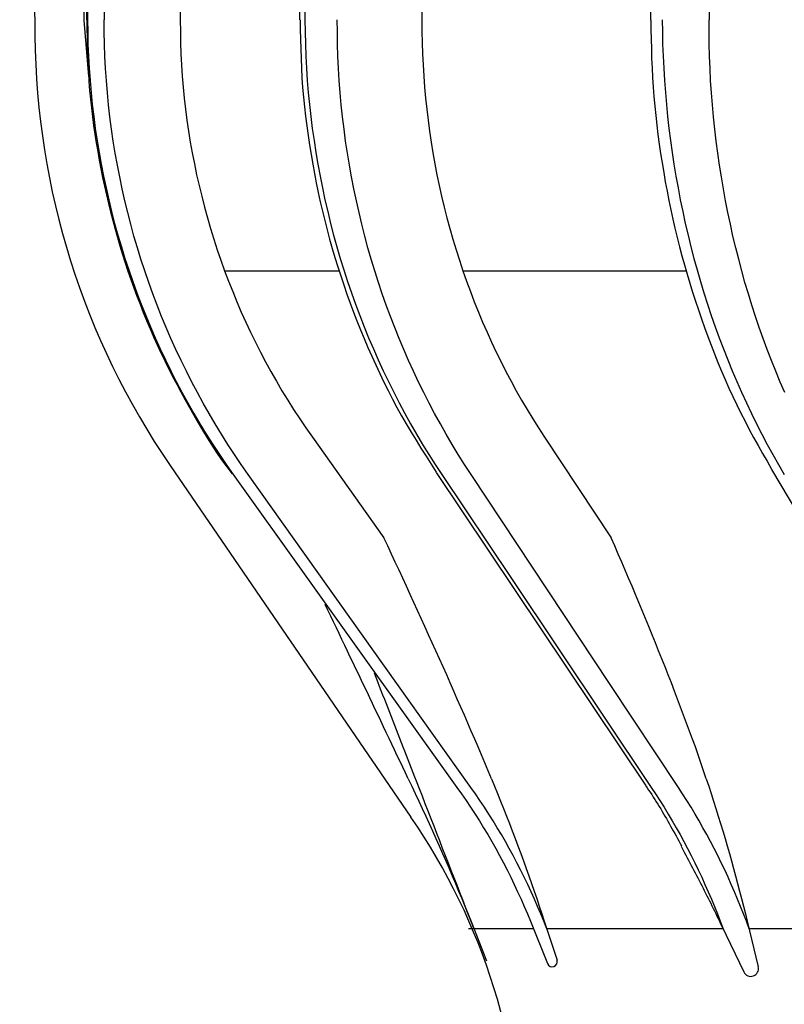
# Model space of a CAD drawing. Units: millimetres. Extents: x 0 to 420, y 0 to 594.
# Drawn here: x 188 to 194, y 403 to 411 of the extents above; entities that cross this region are included whole.
import ezdxf

# ---------------------------------------------------------------- set-up
doc = ezdxf.new("R2010")
doc.units = ezdxf.units.MM

msp = doc.modelspace()

# ---------------------------------------------------------------- linework, layer by layer
at = {"color": 7, "linetype": 'Continuous'}
for p, q in [((187.6824, 424.4148), (187.8013, 410.7901)), ((188.1831, 421.9615), (188.2018, 410.9144)), ((189.82, 421.9592), (189.858, 410.9139)), ((192.5277, 421.961), (192.5833, 410.9131)), ((188.204, 410.9146), (188.2051, 410.846)), ((188.2099, 410.9156), (188.2107, 410.8208)), ((188.339, 410.8207), (188.3385, 410.9156)), ((189.8614, 410.9139), (189.8627, 410.8388)), ((189.899, 410.9156), (189.8999, 410.8208)), ((190.1509, 410.8207), (190.1506, 410.9156)), ((192.5859, 410.9129), (192.5874, 410.8384)), ((192.6755, 410.9156), (192.6766, 410.8208)), ((193.0392, 410.8207), (193.0391, 410.9156)), ((188.182, 410.9112), (188.2183, 410.4753)), ((188.2051, 410.846), (188.2063, 410.7774)), ((188.9303, 410.9112), (188.9308, 410.824)), ((189.8627, 410.8388), (189.8643, 410.7638)), ((190.8083, 410.9112), (190.8086, 410.824)), ((192.5874, 410.8384), (192.589, 410.7639)), ((188.2063, 410.7774), (188.2078, 410.7088)), ((188.2107, 410.8208), (188.2131, 410.7262)), ((188.3411, 410.7259), (188.339, 410.8207)), ((188.9308, 410.824), (188.9326, 410.737)), ((189.8643, 410.7638), (189.8662, 410.6887)), ((189.8999, 410.8208), (189.9023, 410.7262)), ((190.1527, 410.7259), (190.1509, 410.8207)), ((190.8086, 410.824), (190.8102, 410.737)), ((192.589, 410.7639), (192.591, 410.6894)), ((192.6766, 410.8208), (192.6788, 410.7262)), ((193.0406, 410.7259), (193.0392, 410.8207)), ((188.2078, 410.7088), (188.2098, 410.6402)), ((188.2131, 410.7262), (188.2169, 410.6318)), ((188.3446, 410.6312), (188.3411, 410.7259)), ((188.9326, 410.737), (188.9357, 410.6503)), ((189.8662, 410.6887), (189.8686, 410.6137)), ((189.9023, 410.7262), (189.906, 410.6318)), ((190.1558, 410.6312), (190.1527, 410.7259)), ((190.8102, 410.737), (190.813, 410.6503)), ((192.591, 410.6894), (192.5934, 410.615)), ((192.6788, 410.7262), (192.6823, 410.6318)), ((193.0432, 410.6312), (193.0406, 410.7259)), ((188.2098, 410.6402), (188.2124, 410.5717)), ((188.2169, 410.6318), (188.2221, 410.5377)), ((188.3495, 410.5366), (188.3446, 410.6312)), ((188.9357, 410.6503), (188.9402, 410.5637)), ((189.8686, 410.6137), (189.8718, 410.5387)), ((189.906, 410.6318), (189.911, 410.5377)), ((190.1602, 410.5366), (190.1558, 410.6312)), ((190.813, 410.6503), (190.817, 410.5637)), ((192.5934, 410.615), (192.5964, 410.5406)), ((192.6823, 410.6318), (192.6869, 410.5377)), ((193.047, 410.5366), (193.0432, 410.6312)), ((188.2124, 410.5717), (188.2159, 410.5032)), ((188.2221, 410.5377), (188.2288, 410.4437)), ((188.3559, 410.4421), (188.3495, 410.5366)), ((188.9402, 410.5637), (188.946, 410.4774)), ((189.8718, 410.5387), (189.876, 410.4638)), ((189.911, 410.5377), (189.9174, 410.4437)), ((190.1661, 410.4421), (190.1602, 410.5366)), ((190.817, 410.5637), (190.8222, 410.4774)), ((192.5964, 410.5406), (192.6002, 410.4663)), ((192.6869, 410.5377), (192.6927, 410.4437)), ((193.0519, 410.4421), (193.047, 410.5366)), ((188.2159, 410.5032), (188.2202, 410.4348)), ((188.946, 410.4774), (188.9531, 410.3914)), ((189.876, 410.4638), (189.8812, 410.3889)), ((190.8222, 410.4774), (190.8287, 410.3914)), ((192.6002, 410.4663), (192.6049, 410.3921)), ((188.2202, 410.4348), (188.2256, 410.3665)), ((188.2288, 410.4437), (188.2369, 410.35)), ((188.3638, 410.3478), (188.3559, 410.4421)), ((188.9531, 410.3914), (188.9615, 410.3055)), ((189.8812, 410.3889), (189.8876, 410.3142)), ((189.9174, 410.4437), (189.9252, 410.35)), ((190.1732, 410.3478), (190.1661, 410.4421)), ((190.8287, 410.3914), (190.8364, 410.3055)), ((192.6049, 410.3921), (192.6106, 410.3179)), ((192.6927, 410.4437), (192.6998, 410.35)), ((193.0581, 410.3478), (193.0519, 410.4421)), ((188.2256, 410.3665), (188.232, 410.2982)), ((188.2369, 410.35), (188.2464, 410.2565)), ((188.3731, 410.2536), (188.3638, 410.3478)), ((188.9615, 410.3055), (188.9712, 410.2199)), ((189.8876, 410.3142), (189.895, 410.2395)), ((189.9252, 410.35), (189.9343, 410.2565)), ((190.1818, 410.2536), (190.1732, 410.3478)), ((190.8364, 410.3055), (190.8453, 410.2199)), ((192.6106, 410.3179), (192.6173, 410.2438)), ((192.6998, 410.35), (192.708, 410.2565)), ((193.0655, 410.2536), (193.0581, 410.3478)), ((188.232, 410.2982), (188.2393, 410.23)), ((188.2393, 410.23), (188.2475, 410.1619)), ((188.2464, 410.2565), (188.2574, 410.1632)), ((188.3839, 410.1597), (188.3731, 410.2536)), ((189.895, 410.2395), (189.9035, 410.1649)), ((189.9343, 410.2565), (189.9447, 410.1632)), ((190.1917, 410.1597), (190.1818, 410.2536)), ((192.6173, 410.2438), (192.6248, 410.1699)), ((192.708, 410.2565), (192.7174, 410.1632)), ((193.0741, 410.1597), (193.0655, 410.2536)), ((188.2475, 410.1619), (188.2566, 410.0939)), ((188.2574, 410.1632), (188.2698, 410.0701)), ((188.3961, 410.0659), (188.3839, 410.1597)), ((188.9712, 410.2199), (188.9823, 410.1345)), ((189.9035, 410.1649), (189.9129, 410.0905)), ((189.9447, 410.1632), (189.9564, 410.0701)), ((190.2029, 410.0659), (190.1917, 410.1597)), ((190.8453, 410.2199), (190.8555, 410.1345)), ((192.6248, 410.1699), (192.6332, 410.096)), ((192.7174, 410.1632), (192.7279, 410.0701)), ((193.0839, 410.0659), (193.0741, 410.1597)), ((188.2566, 410.0939), (188.2665, 410.026)), ((188.9823, 410.1345), (188.9947, 410.0493)), ((189.9129, 410.0905), (189.9233, 410.0162)), ((190.8555, 410.1345), (190.8669, 410.0493)), ((192.6332, 410.096), (192.6425, 410.0223)), ((188.2665, 410.026), (188.2772, 409.9582)), ((188.2698, 410.0701), (188.2836, 409.9773)), ((188.4098, 409.9724), (188.3961, 410.0659)), ((188.9947, 410.0493), (189.0084, 409.9644)), ((189.9233, 410.0162), (189.9345, 409.942)), ((189.9564, 410.0701), (189.9695, 409.9773)), ((190.2155, 409.9724), (190.2029, 410.0659)), ((190.8669, 410.0493), (190.8795, 409.9644)), ((192.6425, 410.0223), (192.6525, 409.9487)), ((192.7279, 410.0701), (192.7397, 409.9773)), ((193.0949, 409.9724), (193.0839, 410.0659)), ((188.2772, 409.9582), (188.2885, 409.8905)), ((188.2836, 409.9773), (188.2988, 409.8846)), ((188.4249, 409.8791), (188.4098, 409.9724)), ((189.0084, 409.9644), (189.0234, 409.8797)), ((189.9345, 409.942), (189.9466, 409.8679)), ((189.9695, 409.9773), (189.9839, 409.8846)), ((190.2295, 409.8791), (190.2155, 409.9724)), ((190.8795, 409.9644), (190.8934, 409.8797)), ((192.6525, 409.9487), (192.6632, 409.8752)), ((192.7397, 409.9773), (192.7526, 409.8846)), ((193.107, 409.8791), (193.0949, 409.9724)), ((188.2885, 409.8905), (188.3006, 409.823)), ((188.2988, 409.8846), (188.3155, 409.7921)), ((188.4414, 409.7861), (188.4249, 409.8791)), ((189.0234, 409.8797), (189.0397, 409.7953)), ((189.9466, 409.8679), (189.9594, 409.7941)), ((189.9839, 409.8846), (189.9996, 409.7921)), ((190.2447, 409.7861), (190.2295, 409.8791)), ((190.8934, 409.8797), (190.9085, 409.7953)), ((192.6632, 409.8752), (192.6746, 409.8019)), ((192.7526, 409.8846), (192.7667, 409.7921)), ((193.1204, 409.7861), (193.107, 409.8791)), ((188.3006, 409.823), (188.3133, 409.7556)), ((188.3155, 409.7921), (188.3336, 409.6997)), ((188.4594, 409.6933), (188.4414, 409.7861)), ((189.0397, 409.7953), (189.0574, 409.711)), ((189.9594, 409.7941), (189.973, 409.7204)), ((189.9996, 409.7921), (190.0167, 409.6997)), ((190.2613, 409.6933), (190.2447, 409.7861)), ((190.9085, 409.7953), (190.9248, 409.711)), ((192.6746, 409.8019), (192.6868, 409.7288)), ((192.7667, 409.7921), (192.782, 409.6997)), ((193.1349, 409.6933), (193.1204, 409.7861)), ((188.3133, 409.7556), (188.3268, 409.6884)), ((188.3268, 409.6884), (188.341, 409.6213)), ((188.3336, 409.6997), (188.3532, 409.6076)), ((188.4788, 409.6008), (188.4594, 409.6933)), ((189.0574, 409.711), (189.0763, 409.627)), ((189.973, 409.7204), (189.9873, 409.6469)), ((190.0167, 409.6997), (190.0351, 409.6076)), ((190.2793, 409.6008), (190.2613, 409.6933)), ((190.9248, 409.711), (190.9424, 409.627)), ((192.6868, 409.7288), (192.6996, 409.6559)), ((192.782, 409.6997), (192.7985, 409.6076)), ((193.1506, 409.6008), (193.1349, 409.6933)), ((188.341, 409.6213), (188.3559, 409.5544)), ((189.0763, 409.627), (189.0966, 409.5432)), ((189.9873, 409.6469), (190.0025, 409.5736)), ((190.9424, 409.627), (190.9611, 409.5432)), ((192.6996, 409.6559), (192.7131, 409.5831)), ((188.3532, 409.6076), (188.3741, 409.5157)), ((188.3559, 409.5544), (188.3715, 409.4876)), ((188.4996, 409.5087), (188.4788, 409.6008)), ((189.0966, 409.5432), (189.1182, 409.4597)), ((190.0025, 409.5736), (190.0186, 409.5004)), ((190.0351, 409.6076), (190.0548, 409.5157)), ((190.2986, 409.5087), (190.2793, 409.6008)), ((190.9611, 409.5432), (190.9811, 409.4597)), ((192.7131, 409.5831), (192.7273, 409.5106)), ((192.7985, 409.6076), (192.8162, 409.5157)), ((193.1675, 409.5087), (193.1506, 409.6008)), ((188.3715, 409.4876), (188.3879, 409.4211)), ((188.3741, 409.5157), (188.3965, 409.4241)), ((188.5218, 409.4169), (188.4996, 409.5087)), ((189.1182, 409.4597), (189.141, 409.3763)), ((190.0186, 409.5004), (190.0354, 409.4276)), ((190.0548, 409.5157), (190.0759, 409.4241)), ((190.3192, 409.4169), (190.2986, 409.5087)), ((190.9811, 409.4597), (191.0024, 409.3763)), ((192.7273, 409.5106), (192.7423, 409.4382)), ((192.8162, 409.5157), (192.835, 409.4241)), ((193.1856, 409.4169), (193.1675, 409.5087)), ((188.3879, 409.4211), (188.405, 409.3547)), ((188.3965, 409.4241), (188.4203, 409.3328)), ((188.5455, 409.3255), (188.5218, 409.4169)), ((190.0354, 409.4276), (190.0531, 409.3549)), ((190.0759, 409.4241), (190.0983, 409.3328)), ((190.3411, 409.3255), (190.3192, 409.4169)), ((192.7423, 409.4382), (192.758, 409.3661)), ((192.835, 409.4241), (192.855, 409.3328)), ((193.2049, 409.3255), (193.1856, 409.4169)), ((188.405, 409.3547), (188.423, 409.2886)), ((188.4203, 409.3328), (188.4456, 409.2418)), ((188.5706, 409.2344), (188.5455, 409.3255)), ((189.141, 409.3763), (189.1652, 409.2932)), ((190.0531, 409.3549), (190.0717, 409.2825)), ((190.0983, 409.3328), (190.1221, 409.2418)), ((190.3644, 409.2344), (190.3411, 409.3255)), ((191.0024, 409.3763), (191.0248, 409.2932)), ((192.758, 409.3661), (192.7745, 409.2942)), ((192.855, 409.3328), (192.8762, 409.2418)), ((193.2253, 409.2344), (193.2049, 409.3255)), ((188.423, 409.2886), (188.4417, 409.2227)), ((188.4456, 409.2418), (188.4723, 409.1511)), ((188.597, 409.1437), (188.5706, 409.2344)), ((189.1652, 409.2932), (189.1908, 409.2104)), ((190.0717, 409.2825), (190.0911, 409.2103)), ((190.1221, 409.2418), (190.1471, 409.1511)), ((190.389, 409.1437), (190.3644, 409.2344)), ((191.0248, 409.2932), (191.0485, 409.2104)), ((192.7745, 409.2942), (192.7917, 409.2226)), ((192.8762, 409.2418), (192.8986, 409.1511)), ((193.2469, 409.1437), (193.2253, 409.2344)), ((188.4417, 409.2227), (188.4611, 409.157)), ((188.4611, 409.157), (188.4813, 409.0915)), ((189.1908, 409.2104), (189.2176, 409.1278)), ((190.0911, 409.2103), (190.1114, 409.1384)), ((191.0485, 409.2104), (191.0734, 409.1278)), ((192.7917, 409.2226), (192.8097, 409.1512)), ((188.4723, 409.1511), (188.5004, 409.0608)), ((188.4813, 409.0915), (188.5022, 409.0263)), ((188.6249, 409.0534), (188.597, 409.1437)), ((189.2176, 409.1278), (189.2456, 409.0458)), ((190.1114, 409.1384), (190.1325, 409.0668)), ((190.1471, 409.1511), (190.1735, 409.0608)), ((190.4148, 409.0534), (190.389, 409.1437)), ((191.0734, 409.1278), (191.0994, 409.0458)), ((192.8097, 409.1512), (192.8284, 409.0801)), ((192.8284, 409.0801), (192.8479, 409.0093)), ((192.8986, 409.1511), (192.9221, 409.0608)), ((193.2696, 409.0534), (193.2469, 409.1437)), ((188.5004, 409.0608), (188.5298, 408.971)), ((188.5022, 409.0263), (188.5239, 408.9613)), ((188.6542, 408.9636), (188.6249, 409.0534)), ((189.2456, 409.0458), (189.275, 408.9642)), ((190.1325, 409.0668), (190.1545, 408.9955)), ((190.1735, 409.0608), (190.2012, 408.971)), ((190.442, 408.9636), (190.4148, 409.0534)), ((191.0994, 409.0458), (191.1267, 408.9642)), ((192.8479, 409.0093), (192.8681, 408.9387)), ((192.9221, 409.0608), (192.9469, 408.971)), ((193.2935, 408.9636), (193.2696, 409.0534)), ((188.5239, 408.9613), (188.5462, 408.8965)), ((188.5298, 408.971), (188.5607, 408.8816)), ((188.6849, 408.8744), (188.6542, 408.9636)), ((189.275, 408.9642), (189.3056, 408.8831)), ((190.1655, 408.961), (189.275, 408.961)), ((190.1545, 408.9955), (190.1772, 408.9245)), ((190.1772, 408.9245), (190.2009, 408.8538)), ((190.2012, 408.971), (190.2302, 408.8816)), ((190.4705, 408.8744), (190.442, 408.9636)), ((191.1267, 408.9642), (191.1551, 408.8831)), ((192.858, 408.961), (191.1267, 408.961)), ((192.8681, 408.9387), (192.889, 408.8685)), ((192.9469, 408.971), (192.9727, 408.8816)), ((193.3186, 408.8744), (193.2935, 408.9636)), ((188.5462, 408.8965), (188.5693, 408.832)), ((188.5607, 408.8816), (188.5929, 408.7928)), ((188.7169, 408.7857), (188.6849, 408.8744)), ((189.3056, 408.8831), (189.3374, 408.8026)), ((190.2009, 408.8538), (190.2253, 408.7834)), ((190.2302, 408.8816), (190.2605, 408.7928)), ((190.5002, 408.7857), (190.4705, 408.8744)), ((191.1551, 408.8831), (191.1847, 408.8026)), ((192.889, 408.8685), (192.9106, 408.7986)), ((192.9727, 408.8816), (192.9997, 408.7928)), ((193.3447, 408.7857), (193.3186, 408.8744)), ((188.5693, 408.832), (188.5931, 408.7678)), ((188.5929, 408.7928), (188.6265, 408.7046)), ((188.7502, 408.6977), (188.7169, 408.7857)), ((189.3374, 408.8026), (189.3704, 408.7227)), ((190.2253, 408.7834), (190.2506, 408.7134)), ((190.2605, 408.7928), (190.292, 408.7046)), ((190.5312, 408.6977), (190.5002, 408.7857)), ((191.1847, 408.8026), (191.2153, 408.7227)), ((192.9106, 408.7986), (192.933, 408.7291)), ((192.9997, 408.7928), (193.0277, 408.7046)), ((193.372, 408.6977), (193.3447, 408.7857)), ((188.5931, 408.7678), (188.6176, 408.7038)), ((188.6176, 408.7038), (188.6428, 408.6401)), ((188.6265, 408.7046), (188.6615, 408.6169)), ((188.7848, 408.6102), (188.7502, 408.6977)), ((189.3704, 408.7227), (189.4046, 408.6434)), ((190.2506, 408.7134), (190.2766, 408.6437)), ((190.292, 408.7046), (190.3248, 408.6169)), ((190.5634, 408.6102), (190.5312, 408.6977)), ((191.2153, 408.7227), (191.2472, 408.6434)), ((192.933, 408.7291), (192.9561, 408.6598)), ((193.0277, 408.7046), (193.0569, 408.6169)), ((193.4003, 408.6102), (193.372, 408.6977)), ((188.6428, 408.6401), (188.6687, 408.5768)), ((188.6615, 408.6169), (188.6977, 408.5298)), ((189.4046, 408.6434), (189.44, 408.5647)), ((190.2766, 408.6437), (190.3035, 408.5743)), ((190.3248, 408.6169), (190.3588, 408.5298)), ((191.2472, 408.6434), (191.2801, 408.5647)), ((192.9561, 408.6598), (192.9799, 408.591)), ((193.0569, 408.6169), (193.0873, 408.5298)), ((188.6687, 408.5768), (188.6954, 408.5138)), ((188.8208, 408.5234), (188.7848, 408.6102)), ((189.44, 408.5647), (189.4766, 408.4867)), ((190.3035, 408.5743), (190.3311, 408.5053)), ((190.5968, 408.5234), (190.5634, 408.6102)), ((191.2801, 408.5647), (191.3141, 408.4867)), ((192.9799, 408.591), (193.0044, 408.5224)), ((193.4298, 408.5234), (193.4003, 408.6102)), ((188.6954, 408.5138), (188.7228, 408.4511)), ((188.6977, 408.5298), (188.7353, 408.4433)), ((188.858, 408.4373), (188.8208, 408.5234)), ((189.4766, 408.4867), (189.5143, 408.4094)), ((190.3311, 408.5053), (190.3595, 408.4367)), ((190.3588, 408.5298), (190.3941, 408.4433)), ((190.6315, 408.4373), (190.5968, 408.5234)), ((191.3141, 408.4867), (191.3492, 408.4094)), ((193.0044, 408.5224), (193.0295, 408.4542)), ((193.0873, 408.5298), (193.1187, 408.4433)), ((193.4603, 408.4373), (193.4298, 408.5234)), ((188.7228, 408.4511), (188.7509, 408.3887)), ((188.7353, 408.4433), (188.7743, 408.3574)), ((188.7509, 408.3887), (188.7798, 408.3268)), ((188.8966, 408.3519), (188.858, 408.4373)), ((189.5143, 408.4094), (189.5532, 408.3328)), ((190.3595, 408.4367), (190.3886, 408.3684)), ((190.3941, 408.4433), (190.4306, 408.3574)), ((190.6673, 408.3519), (190.6315, 408.4373)), ((191.3492, 408.4094), (191.3854, 408.3328)), ((193.0295, 408.4542), (193.0553, 408.3863)), ((193.1187, 408.4433), (193.1512, 408.3574)), ((193.4918, 408.3519), (193.4603, 408.4373)), ((188.7743, 408.3574), (188.8145, 408.2722)), ((188.7798, 408.3268), (188.8095, 408.2652)), ((188.9364, 408.2672), (188.8966, 408.3519)), ((189.5532, 408.3328), (189.5933, 408.2568)), ((190.3886, 408.3684), (190.4185, 408.3005)), ((190.4306, 408.3574), (190.4684, 408.2722)), ((190.7043, 408.2672), (190.6673, 408.3519)), ((191.3854, 408.3328), (191.4227, 408.2568)), ((193.0553, 408.3863), (193.0818, 408.3188)), ((193.0818, 408.3188), (193.1089, 408.2517)), ((193.1512, 408.3574), (193.1848, 408.2722)), ((193.5245, 408.2672), (193.4918, 408.3519)), ((188.8095, 408.2652), (188.8399, 408.204)), ((188.8145, 408.2722), (188.8561, 408.1876)), ((188.9774, 408.1832), (188.9364, 408.2672)), ((189.5933, 408.2568), (189.6345, 408.1814)), ((190.4185, 408.3005), (190.4491, 408.2329)), ((190.4684, 408.2722), (190.5073, 408.1876)), ((190.7425, 408.1832), (190.7043, 408.2672)), ((191.4227, 408.2568), (191.461, 408.1814)), ((193.1089, 408.2517), (193.1366, 408.1849)), ((193.1848, 408.2722), (193.2194, 408.1876)), ((193.5581, 408.1832), (193.5245, 408.2672)), ((188.8399, 408.204), (188.8709, 408.1431)), ((188.8561, 408.1876), (188.899, 408.1037)), ((189.0198, 408.0999), (188.9774, 408.1832)), ((189.6345, 408.1814), (189.677, 408.1066)), ((190.4491, 408.2329), (190.4805, 408.1658)), ((190.4805, 408.1658), (190.5127, 408.0991)), ((190.5073, 408.1876), (190.5475, 408.1037)), ((190.7819, 408.0999), (190.7425, 408.1832)), ((191.461, 408.1814), (191.5005, 408.1066)), ((193.1366, 408.1849), (193.1651, 408.1185)), ((193.2194, 408.1876), (193.2552, 408.1037)), ((193.5928, 408.0999), (193.5581, 408.1832)), ((188.8709, 408.1431), (188.9025, 408.0825)), ((188.899, 408.1037), (188.9431, 408.0205)), ((188.9025, 408.0825), (188.9348, 408.0223)), ((189.0633, 408.0173), (189.0198, 408.0999)), ((189.677, 408.1066), (189.7206, 408.0325)), ((190.5127, 408.0991), (190.5457, 408.0329)), ((190.5475, 408.1037), (190.5889, 408.0205)), ((190.8224, 408.0173), (190.7819, 408.0999)), ((191.5005, 408.1066), (191.5411, 408.0325)), ((193.1651, 408.1185), (193.1942, 408.0526)), ((193.2552, 408.1037), (193.292, 408.0205)), ((193.6286, 408.0173), (193.5928, 408.0999)), ((188.9348, 408.0223), (188.9675, 407.9622)), ((188.9431, 408.0205), (188.9886, 407.9379)), ((189.1082, 407.9354), (189.0633, 408.0173)), ((189.7206, 408.0325), (189.7654, 407.959)), ((190.5457, 408.0329), (190.5796, 407.9672)), ((190.5889, 408.0205), (190.6315, 407.9379)), ((190.8642, 407.9354), (190.8224, 408.0173)), ((191.5411, 408.0325), (191.5828, 407.959)), ((193.1942, 408.0526), (193.2242, 407.9872)), ((193.292, 408.0205), (193.3299, 407.9379)), ((188.9675, 407.9622), (189.0008, 407.9025)), ((188.9886, 407.9379), (189.0353, 407.8561)), ((189.1543, 407.8542), (189.1082, 407.9354)), ((189.7654, 407.959), (189.8113, 407.8862)), ((190.5796, 407.9672), (190.6144, 407.9021)), ((190.6315, 407.9379), (190.6753, 407.8561)), ((190.9071, 407.8542), (190.8642, 407.9354)), ((191.5828, 407.959), (191.6256, 407.8862)), ((193.2242, 407.9872), (193.2549, 407.9224)), ((193.3299, 407.9379), (193.3688, 407.8561)), ((189.0008, 407.9025), (189.0345, 407.8429)), ((189.0353, 407.8561), (189.0833, 407.7751)), ((189.2018, 407.7737), (189.1543, 407.8542)), ((189.8113, 407.8862), (189.8585, 407.814)), ((190.6144, 407.9021), (190.6501, 407.8376)), ((190.6753, 407.8561), (190.7203, 407.7751)), ((190.9513, 407.7737), (190.9071, 407.8542)), ((191.6256, 407.8862), (191.6696, 407.814)), ((193.2549, 407.9224), (193.2864, 407.8582)), ((193.2864, 407.8582), (193.3189, 407.7946)), ((193.3688, 407.8561), (193.4088, 407.7751)), ((189.0345, 407.8429), (189.0686, 407.7836)), ((189.0686, 407.7836), (189.1034, 407.7247)), ((189.0833, 407.7751), (189.1325, 407.6948)), ((189.8585, 407.814), (189.9069, 407.7425)), ((190.6501, 407.8376), (190.6867, 407.7737)), ((190.7203, 407.7751), (190.7664, 407.6948)), ((191.6696, 407.814), (191.7146, 407.7425)), ((193.3189, 407.7946), (193.3521, 407.7316)), ((193.4088, 407.7751), (193.4498, 407.6948)), ((189.1034, 407.7247), (189.1389, 407.6663)), ((189.2505, 407.6938), (189.2018, 407.7737)), ((189.9069, 407.7425), (189.9565, 407.6715)), ((190.6867, 407.7737), (190.7241, 407.7104)), ((190.7241, 407.7104), (190.7622, 407.6475)), ((190.9966, 407.6938), (190.9513, 407.7737)), ((191.7146, 407.7425), (191.7608, 407.6715)), ((193.3521, 407.7316), (193.386, 407.6691)), ((189.1325, 407.6948), (189.183, 407.6152)), ((189.1389, 407.6663), (189.1752, 407.6084)), ((189.3005, 407.6147), (189.2505, 407.6938)), ((189.9565, 407.6715), (190.5132, 406.8887)), ((190.7622, 407.6475), (190.8008, 407.5849)), ((190.7664, 407.6948), (190.8137, 407.6152)), ((191.0432, 407.6147), (190.9966, 407.6938)), ((191.7608, 407.6715), (192.2793, 406.8887)), ((193.386, 407.6691), (193.4205, 407.607)), ((193.4498, 407.6948), (193.4919, 407.6152)), ((189.1752, 407.6084), (189.2127, 407.5513)), ((189.183, 407.6152), (189.2348, 407.5365)), ((189.2127, 407.5513), (189.2512, 407.4951)), ((189.3518, 407.5362), (189.3005, 407.6147)), ((190.8008, 407.5849), (190.8398, 407.5226)), ((190.8137, 407.6152), (190.8622, 407.5365)), ((191.0909, 407.5362), (191.0432, 407.6147)), ((193.4205, 407.607), (193.4553, 407.5452)), ((193.4919, 407.6152), (193.535, 407.5365)), ((189.2348, 407.5365), (189.2877, 407.4585)), ((189.2512, 407.4951), (189.2911, 407.4398)), ((189.4044, 407.4585), (189.3518, 407.5362)), ((190.8398, 407.5226), (190.8791, 407.4605)), ((190.8622, 407.5365), (190.9118, 407.4585)), ((191.1399, 407.4585), (191.0909, 407.5362)), ((193.4553, 407.5452), (193.4905, 407.4836)), ((193.4905, 407.4836), (193.5258, 407.4222)), ((193.535, 407.5365), (193.5791, 407.4585)), ((188.851, 407.4518), (190.7232, 404.7186)), ((189.2877, 407.4585), (189.342, 407.3814)), ((189.2911, 407.4398), (189.3324, 407.3856)), ((189.4583, 407.3814), (189.4044, 407.4585)), ((190.8791, 407.4605), (190.9185, 407.3985)), ((190.9118, 407.4585), (190.9626, 407.3814)), ((190.918, 407.3978), (192.546, 404.9657)), ((191.1901, 407.3814), (191.1399, 407.4585)), ((193.5239, 407.4203), (194.9704, 404.9883)), ((193.5791, 407.4585), (193.6242, 407.3814)), ((189.342, 407.3814), (189.9196, 406.5733)), ((190.613, 405.7575), (189.4583, 407.3814)), ((190.9626, 407.3814), (191.5035, 406.5733)), ((192.2656, 405.7575), (191.1901, 407.3814)), ((190.5426, 406.8259), (190.5132, 406.8887)), ((192.3065, 406.8259), (192.2793, 406.8887)), ((190.5719, 406.7632), (190.5426, 406.8259)), ((192.3337, 406.7632), (192.3065, 406.8259)), ((190.6011, 406.7004), (190.5719, 406.7632)), ((192.3607, 406.7004), (192.3337, 406.7632)), ((190.6302, 406.6376), (190.6011, 406.7004)), ((190.6592, 406.5749), (190.6302, 406.6376)), ((192.3875, 406.6376), (192.3607, 406.7004)), ((192.4143, 406.5749), (192.3875, 406.6376)), ((189.9196, 406.5733), (191.0802, 404.9494)), ((190.6882, 406.5121), (190.6592, 406.5749)), ((191.5035, 406.5733), (192.5906, 404.9494)), ((192.4408, 406.5121), (192.4143, 406.5749)), ((190.7171, 406.4494), (190.6882, 406.5121)), ((192.4672, 406.4494), (192.4408, 406.5121)), ((190.7459, 406.3867), (190.7171, 406.4494)), ((192.4935, 406.3867), (192.4672, 406.4494)), ((190.0777, 406.3259), (190.0559, 406.3713)), ((190.0995, 406.2805), (190.0777, 406.3259)), ((190.7745, 406.324), (190.7459, 406.3867)), ((190.8031, 406.2613), (190.7745, 406.324)), ((192.5195, 406.324), (192.4935, 406.3867)), ((192.5455, 406.2613), (192.5195, 406.324)), ((190.1213, 406.235), (190.0995, 406.2805)), ((190.8316, 406.1986), (190.8031, 406.2613)), ((192.5712, 406.1986), (192.5455, 406.2613)), ((190.1431, 406.1896), (190.1213, 406.235)), ((190.1648, 406.1442), (190.1431, 406.1896)), ((190.86, 406.136), (190.8316, 406.1986)), ((192.5968, 406.136), (192.5712, 406.1986)), ((190.1866, 406.0987), (190.1648, 406.1442)), ((190.2083, 406.0533), (190.1866, 406.0987)), ((190.8883, 406.0734), (190.86, 406.136)), ((192.6222, 406.0734), (192.5968, 406.136)), ((190.23, 406.0079), (190.2083, 406.0533)), ((190.9165, 406.0108), (190.8883, 406.0734)), ((192.6474, 406.0108), (192.6222, 406.0734)), ((190.2517, 405.9625), (190.23, 406.0079)), ((190.2733, 405.9172), (190.2517, 405.9625)), ((190.9445, 405.9483), (190.9165, 406.0108)), ((190.9725, 405.8857), (190.9445, 405.9483)), ((192.6724, 405.9483), (192.6474, 406.0108)), ((192.6973, 405.8857), (192.6724, 405.9483)), ((190.295, 405.8719), (190.2733, 405.9172)), ((190.3166, 405.8265), (190.295, 405.8719)), ((191.0004, 405.8233), (190.9725, 405.8857)), ((192.7219, 405.8233), (192.6973, 405.8857)), ((190.3382, 405.7813), (190.3166, 405.8265)), ((190.4361, 405.8394), (190.4495, 405.8053)), ((190.4495, 405.8053), (190.4629, 405.7712)), ((191.0281, 405.7608), (191.0004, 405.8233)), ((192.7464, 405.7608), (192.7219, 405.8233)), ((190.3597, 405.736), (190.3382, 405.7813)), ((190.3813, 405.6908), (190.3597, 405.736)), ((190.4629, 405.7712), (190.4763, 405.7372)), ((190.4763, 405.7372), (190.4897, 405.7031)), ((191.1877, 404.9494), (190.613, 405.7575)), ((191.0557, 405.6984), (191.0281, 405.7608)), ((192.8008, 404.9494), (192.2656, 405.7575)), ((192.7707, 405.6984), (192.7464, 405.7608)), ((190.4028, 405.6457), (190.3813, 405.6908)), ((190.4242, 405.6005), (190.4028, 405.6457)), ((190.4897, 405.7031), (190.503, 405.6692)), ((190.503, 405.6692), (190.5163, 405.6352)), ((190.5163, 405.6352), (190.5296, 405.6014)), ((191.0832, 405.6361), (191.0557, 405.6984)), ((191.1105, 405.5738), (191.0832, 405.6361)), ((192.7948, 405.6361), (192.7707, 405.6984)), ((192.8185, 405.5738), (192.7948, 405.6361)), ((190.4457, 405.5554), (190.4242, 405.6005)), ((190.5296, 405.6014), (190.5429, 405.5676)), ((190.5429, 405.5676), (190.5561, 405.5339)), ((191.1377, 405.5116), (191.1105, 405.5738)), ((192.842, 405.5116), (192.8185, 405.5738)), ((190.4671, 405.5104), (190.4457, 405.5554)), ((190.4885, 405.4654), (190.4671, 405.5104)), ((190.5561, 405.5339), (190.5692, 405.5002)), ((190.5692, 405.5002), (190.5824, 405.4666)), ((191.1647, 405.4494), (191.1377, 405.5116)), ((192.8652, 405.4494), (192.842, 405.5116)), ((190.5099, 405.4204), (190.4885, 405.4654)), ((190.5312, 405.3755), (190.5099, 405.4204)), ((190.5824, 405.4666), (190.5955, 405.433)), ((190.5955, 405.433), (190.6085, 405.3995)), ((191.1914, 405.3873), (191.1647, 405.4494)), ((192.8881, 405.3873), (192.8652, 405.4494)), ((190.5526, 405.3305), (190.5312, 405.3755)), ((190.5739, 405.2856), (190.5526, 405.3305)), ((190.6085, 405.3995), (190.6216, 405.366)), ((190.6216, 405.366), (190.6346, 405.3325)), ((190.6346, 405.3325), (190.6476, 405.2991)), ((191.218, 405.3253), (191.1914, 405.3873)), ((192.9107, 405.3253), (192.8881, 405.3873)), ((190.5952, 405.2407), (190.5739, 405.2856)), ((190.6476, 405.2991), (190.6606, 405.2657)), ((190.6606, 405.2657), (190.6736, 405.2324)), ((191.2444, 405.2634), (191.218, 405.3253)), ((191.2705, 405.2015), (191.2444, 405.2634)), ((192.9328, 405.2634), (192.9107, 405.3253)), ((192.9546, 405.2015), (192.9328, 405.2634)), ((190.6165, 405.1959), (190.5952, 405.2407)), ((190.6378, 405.151), (190.6165, 405.1959)), ((190.6736, 405.2324), (190.6866, 405.199)), ((190.6866, 405.199), (190.6995, 405.1657)), ((191.2964, 405.1397), (191.2705, 405.2015)), ((192.976, 405.1397), (192.9546, 405.2015)), ((190.6591, 405.1062), (190.6378, 405.151)), ((190.6803, 405.0613), (190.6591, 405.1062)), ((190.6995, 405.1657), (190.7125, 405.1324)), ((190.7125, 405.1324), (190.7254, 405.0992)), ((190.7254, 405.0992), (190.7383, 405.0659)), ((191.3221, 405.0781), (191.2964, 405.1397)), ((192.9969, 405.0781), (192.976, 405.1397)), ((190.7016, 405.0165), (190.6803, 405.0613)), ((190.7383, 405.0659), (190.7512, 405.0326)), ((190.7512, 405.0326), (190.7642, 404.9994)), ((191.3475, 405.0165), (191.3221, 405.0781)), ((193.0174, 405.0165), (192.9969, 405.0781)), ((190.7016, 405.0165), (190.7293, 404.9586)), ((190.7293, 404.9586), (190.7567, 404.9007)), ((190.7642, 404.9994), (190.7868, 404.9409)), ((191.0802, 404.9494), (191.1164, 404.8981)), ((191.2236, 404.8981), (191.1877, 404.9494)), ((191.3475, 405.0165), (191.3715, 404.9586)), ((191.3715, 404.9586), (191.3953, 404.9007)), ((192.545, 404.9648), (192.5573, 404.9469)), ((192.5573, 404.9469), (192.5696, 404.929)), ((192.5906, 404.9494), (192.6244, 404.8981)), ((192.8343, 404.8981), (192.8008, 404.9494)), ((193.0174, 405.0165), (193.0368, 404.9586)), ((193.0368, 404.9586), (193.0559, 404.9007)), ((190.7567, 404.9007), (190.784, 404.8428)), ((190.7868, 404.9409), (190.8094, 404.8826)), ((190.8094, 404.8826), (190.832, 404.8245)), ((191.1164, 404.8981), (191.1518, 404.8465)), ((191.2589, 404.8465), (191.2236, 404.8981)), ((191.3953, 404.9007), (191.4188, 404.8428)), ((192.5696, 404.929), (192.5818, 404.911)), ((192.5818, 404.911), (192.5939, 404.8929)), ((192.5939, 404.8929), (192.6059, 404.8747)), ((192.6059, 404.8747), (192.6177, 404.8564)), ((192.6244, 404.8981), (192.6576, 404.8465)), ((192.8671, 404.8465), (192.8343, 404.8981)), ((193.0559, 404.9007), (193.0747, 404.8428)), ((190.784, 404.8428), (190.8109, 404.7848)), ((190.832, 404.8245), (190.8545, 404.7664)), ((191.1518, 404.8465), (191.1866, 404.7945)), ((191.1866, 404.7945), (191.2208, 404.742)), ((191.2935, 404.7945), (191.2589, 404.8465)), ((191.3275, 404.742), (191.2935, 404.7945)), ((191.4188, 404.8428), (191.442, 404.7848)), ((192.6177, 404.8564), (192.6293, 404.8379)), ((192.6293, 404.8379), (192.6409, 404.8194)), ((192.6409, 404.8194), (192.6523, 404.8008)), ((192.6523, 404.8008), (192.6636, 404.7821)), ((192.6576, 404.8465), (192.6903, 404.7945)), ((192.6903, 404.7945), (192.7222, 404.742)), ((192.8993, 404.7945), (192.8671, 404.8465)), ((192.931, 404.742), (192.8993, 404.7945)), ((193.0747, 404.8428), (193.0931, 404.7848)), ((190.8109, 404.7848), (190.8377, 404.7268)), ((190.8377, 404.7268), (190.8642, 404.6687)), ((190.8545, 404.7664), (190.877, 404.7085)), ((191.2208, 404.742), (191.2543, 404.6892)), ((191.3608, 404.6892), (191.3275, 404.742)), ((191.442, 404.7848), (191.465, 404.7268)), ((191.465, 404.7268), (191.4877, 404.6687)), ((192.6636, 404.7821), (192.6748, 404.7633)), ((192.6748, 404.7633), (192.6859, 404.7445)), ((192.6859, 404.7445), (192.697, 404.7255)), ((192.697, 404.7255), (192.7079, 404.7065)), ((192.7222, 404.742), (192.7536, 404.6892)), ((192.9619, 404.6892), (192.931, 404.742)), ((193.0931, 404.7848), (193.1112, 404.7268)), ((193.1112, 404.7268), (193.1291, 404.6687)), ((190.8642, 404.6687), (190.8905, 404.6106)), ((190.877, 404.7085), (190.8994, 404.6507)), ((190.8994, 404.6507), (190.9218, 404.5931)), ((191.2543, 404.6892), (191.2871, 404.6359)), ((191.3934, 404.6359), (191.3608, 404.6892)), ((191.4877, 404.6687), (191.5101, 404.6106)), ((192.7079, 404.7065), (192.7188, 404.6875)), ((192.7188, 404.6875), (192.7296, 404.6684)), ((192.7296, 404.6684), (192.7403, 404.6492)), ((192.7403, 404.6492), (192.751, 404.63)), ((192.7536, 404.6892), (192.7844, 404.6359)), ((192.9923, 404.6359), (192.9619, 404.6892)), ((193.1291, 404.6687), (193.1466, 404.6106)), ((190.8905, 404.6106), (190.9166, 404.5525)), ((190.9218, 404.5931), (190.9442, 404.5355)), ((191.2871, 404.6359), (191.3192, 404.5822)), ((191.3192, 404.5822), (191.3507, 404.5282)), ((191.4253, 404.5822), (191.3934, 404.6359)), ((191.4566, 404.5282), (191.4253, 404.5822)), ((191.5101, 404.6106), (191.5322, 404.5525)), ((192.751, 404.63), (192.7616, 404.6108)), ((192.7616, 404.6108), (192.7722, 404.5915)), ((192.7722, 404.5915), (192.7827, 404.5722)), ((192.7827, 404.5722), (192.7932, 404.5529)), ((192.7844, 404.6359), (192.8145, 404.5822)), ((192.8145, 404.5822), (192.844, 404.5282)), ((193.022, 404.5822), (192.9923, 404.6359)), ((193.0511, 404.5282), (193.022, 404.5822)), ((193.1466, 404.6106), (193.1638, 404.5525)), ((190.9166, 404.5525), (190.9425, 404.4943)), ((190.9425, 404.4943), (190.9681, 404.4361)), ((190.9442, 404.5355), (190.9666, 404.478)), ((191.3507, 404.5282), (191.3815, 404.4737)), ((191.4872, 404.4737), (191.4566, 404.5282)), ((191.5322, 404.5525), (191.5541, 404.4943)), ((191.5541, 404.4943), (191.5757, 404.4361)), ((192.7932, 404.5529), (192.8037, 404.5335)), ((192.8037, 404.5335), (192.8142, 404.5142)), ((192.8142, 404.5142), (192.8247, 404.4948)), ((192.822, 404.4934), (192.8491, 404.4414)), ((192.844, 404.5282), (192.8729, 404.4737)), ((193.0796, 404.4737), (193.0511, 404.5282)), ((193.1638, 404.5525), (193.1808, 404.4943)), ((193.1808, 404.4943), (193.1975, 404.4361)), ((190.9666, 404.478), (190.9889, 404.4206)), ((190.9681, 404.4361), (190.9935, 404.3778)), ((190.9889, 404.4206), (191.0112, 404.3633)), ((191.3815, 404.4737), (191.4116, 404.4189)), ((191.4116, 404.4189), (191.4411, 404.3637)), ((191.5171, 404.4189), (191.4872, 404.4737)), ((191.5463, 404.3637), (191.5171, 404.4189)), ((191.5757, 404.4361), (191.5971, 404.3778)), ((192.8491, 404.4414), (192.8594, 404.4219)), ((192.8594, 404.4219), (192.8698, 404.4023)), ((192.8729, 404.4737), (192.9011, 404.4189)), ((192.9011, 404.4189), (192.9287, 404.3637)), ((193.1074, 404.4189), (193.0796, 404.4737)), ((193.1346, 404.3637), (193.1074, 404.4189)), ((193.1975, 404.4361), (193.2139, 404.3778)), ((190.9935, 404.3778), (191.0187, 404.3194)), ((191.0112, 404.3633), (191.0335, 404.3061)), ((191.4411, 404.3637), (191.4698, 404.3081)), ((191.5749, 404.3081), (191.5463, 404.3637)), ((191.5971, 404.3778), (191.6182, 404.3194)), ((192.8698, 404.4023), (192.8802, 404.3827)), ((192.8802, 404.3827), (192.8905, 404.3632)), ((192.8905, 404.3632), (192.9008, 404.3436)), ((192.9008, 404.3436), (192.9111, 404.324)), ((192.9287, 404.3637), (192.9557, 404.3081)), ((193.1612, 404.3081), (193.1346, 404.3637)), ((193.2139, 404.3778), (193.23, 404.3194)), ((191.0187, 404.3194), (191.0436, 404.261)), ((191.0335, 404.3061), (191.0558, 404.2489)), ((191.0436, 404.261), (191.0683, 404.2025)), ((191.4698, 404.3081), (191.4979, 404.2521)), ((191.6028, 404.2521), (191.5749, 404.3081)), ((191.6182, 404.3194), (191.6391, 404.261)), ((191.6391, 404.261), (191.6597, 404.2025)), ((192.9111, 404.324), (192.9214, 404.3044)), ((192.9214, 404.3044), (192.9317, 404.2848)), ((192.9317, 404.2848), (192.9419, 404.2652)), ((192.9419, 404.2652), (192.9522, 404.2456)), ((192.9557, 404.3081), (192.982, 404.2521)), ((193.1871, 404.2521), (193.1612, 404.3081)), ((193.23, 404.3194), (193.2459, 404.261)), ((193.2459, 404.261), (193.2616, 404.2025)), ((191.0558, 404.2489), (191.0781, 404.1918)), ((191.0683, 404.2025), (191.0928, 404.144)), ((191.0781, 404.1918), (191.1004, 404.1348)), ((191.4979, 404.2521), (191.5253, 404.1957)), ((191.5253, 404.1957), (191.552, 404.139)), ((191.63, 404.1957), (191.6028, 404.2521)), ((191.6565, 404.139), (191.63, 404.1957)), ((191.6597, 404.2025), (191.6801, 404.144)), ((192.9522, 404.2456), (192.9623, 404.226)), ((192.9623, 404.226), (192.9725, 404.2063)), ((192.9725, 404.2063), (192.9826, 404.1867)), ((192.982, 404.2521), (193.0077, 404.1957)), ((192.9826, 404.1867), (192.9927, 404.167)), ((193.0077, 404.1957), (193.0328, 404.139)), ((193.2124, 404.1957), (193.1871, 404.2521)), ((193.237, 404.139), (193.2124, 404.1957)), ((193.2616, 404.2025), (193.277, 404.144)), ((191.0928, 404.144), (191.1171, 404.0854)), ((191.1004, 404.1348), (191.1226, 404.0778)), ((191.552, 404.139), (191.5781, 404.082)), ((191.6823, 404.082), (191.6565, 404.139)), ((191.6801, 404.144), (191.7003, 404.0854)), ((192.9927, 404.167), (193.0027, 404.1473)), ((193.0027, 404.1473), (193.0127, 404.1276)), ((193.0127, 404.1276), (193.0226, 404.1079)), ((193.0226, 404.1079), (193.0325, 404.0881)), ((193.0328, 404.139), (193.0572, 404.082)), ((193.261, 404.082), (193.237, 404.139)), ((193.277, 404.144), (193.2921, 404.0854)), ((191.1171, 404.0854), (191.1411, 404.0267)), ((191.1226, 404.0778), (191.1449, 404.0208)), ((191.1411, 404.0267), (191.1649, 403.9679)), ((191.5781, 404.082), (191.6034, 404.0245)), ((191.7074, 404.0245), (191.6823, 404.082)), ((191.7003, 404.0854), (191.7202, 404.0267)), ((191.7202, 404.0267), (191.7399, 403.9679)), ((193.0325, 404.0881), (193.0423, 404.0684)), ((193.0423, 404.0684), (193.0521, 404.0486)), ((193.0521, 404.0486), (193.0618, 404.0288)), ((193.0572, 404.082), (193.081, 404.0245)), ((193.0618, 404.0288), (193.0715, 404.009)), ((193.2844, 404.0245), (193.261, 404.082)), ((193.2921, 404.0854), (193.3071, 404.0267)), ((193.3071, 404.0267), (193.3218, 403.9679)), ((191.1449, 404.0208), (191.1672, 403.9639)), ((191.1649, 403.9679), (191.1885, 403.9091)), ((191.1672, 403.9639), (191.1895, 403.907)), ((191.6034, 404.0245), (191.628, 403.9667)), ((191.628, 403.9667), (191.652, 403.9086)), ((191.7318, 403.9667), (191.7074, 404.0245)), ((191.7555, 403.9086), (191.7318, 403.9667)), ((191.7399, 403.9679), (191.7593, 403.9091)), ((193.0715, 404.009), (193.0812, 403.9892)), ((193.081, 404.0245), (193.1041, 403.9667)), ((193.0812, 403.9892), (193.0909, 403.9693)), ((193.0909, 403.9693), (193.1005, 403.9495)), ((193.1005, 403.9495), (193.1101, 403.9296)), ((193.1041, 403.9667), (193.1266, 403.9086)), ((193.3071, 403.9667), (193.2844, 404.0245)), ((193.3291, 403.9086), (193.3071, 403.9667)), ((193.3218, 403.9679), (193.3362, 403.9091)), ((191.1885, 403.9091), (191.2119, 403.8501)), ((191.1895, 403.907), (191.3092, 403.6022)), ((191.652, 403.9086), (191.7827, 403.5799)), ((191.7785, 403.8501), (191.7555, 403.9086)), ((191.7593, 403.9091), (191.8579, 403.6071)), ((193.1101, 403.9296), (193.1197, 403.9098)), ((193.1197, 403.9098), (193.1293, 403.8899)), ((193.1266, 403.9086), (193.1484, 403.8501)), ((193.1293, 403.8899), (193.1389, 403.87)), ((193.3505, 403.8501), (193.3291, 403.9086)), ((193.3362, 403.9091), (193.422, 403.5548)), ((191.6752, 403.8501), (191.1706, 403.8501)), ((193.1484, 403.8501), (191.7785, 403.8501)), ((193.1389, 403.87), (193.3096, 403.5147)), ((195.567, 403.8501), (193.3505, 403.8501))]:
    msp.add_line(p, q, dxfattribs=at)
for centre, radius, start, end in [((193.801, 410.8425), 6, 180.5, 214.41017), ((186.5981, 401.893), 5, 0.5, 34.41017), ((191.8199, 403.5946), 0.04, 201.68064, 18.07584), ((193.3637, 403.5407), 0.06, 205.66764, 13.61096)]:
    msp.add_arc(centre, radius, start, end, dxfattribs=at)
for points in [[(188.1907, 421.9618), (188.1939, 420.1208), (188.2003, 416.4387), (188.2067, 412.7566), (188.2099, 410.9156)], [(188.3602, 421.9619), (188.3565, 420.1209), (188.3493, 416.4388), (188.3421, 412.7567), (188.3385, 410.9156)], [(189.8602, 421.9627), (189.8667, 420.1215), (189.8796, 416.4392), (189.8925, 412.7568), (189.899, 410.9156)], [(193.0979, 421.9636), (193.0881, 420.1223), (193.0685, 416.4396), (193.0489, 412.7569), (193.0391, 410.9156)], [(188.1832, 421.763), (188.183, 419.9544), (188.1826, 416.3371), (188.1822, 412.7199), (188.182, 410.9112)], [(188.9512, 421.763), (188.9477, 419.9544), (188.9407, 416.3371), (188.9338, 412.7199), (188.9303, 410.9112)], [(190.848, 421.763), (190.8414, 419.9544), (190.8282, 416.3371), (190.815, 412.7199), (190.8083, 410.9112)]]:
    msp.add_open_spline(points, degree=3, dxfattribs=at)

doc.saveas('drawing.dxf')
